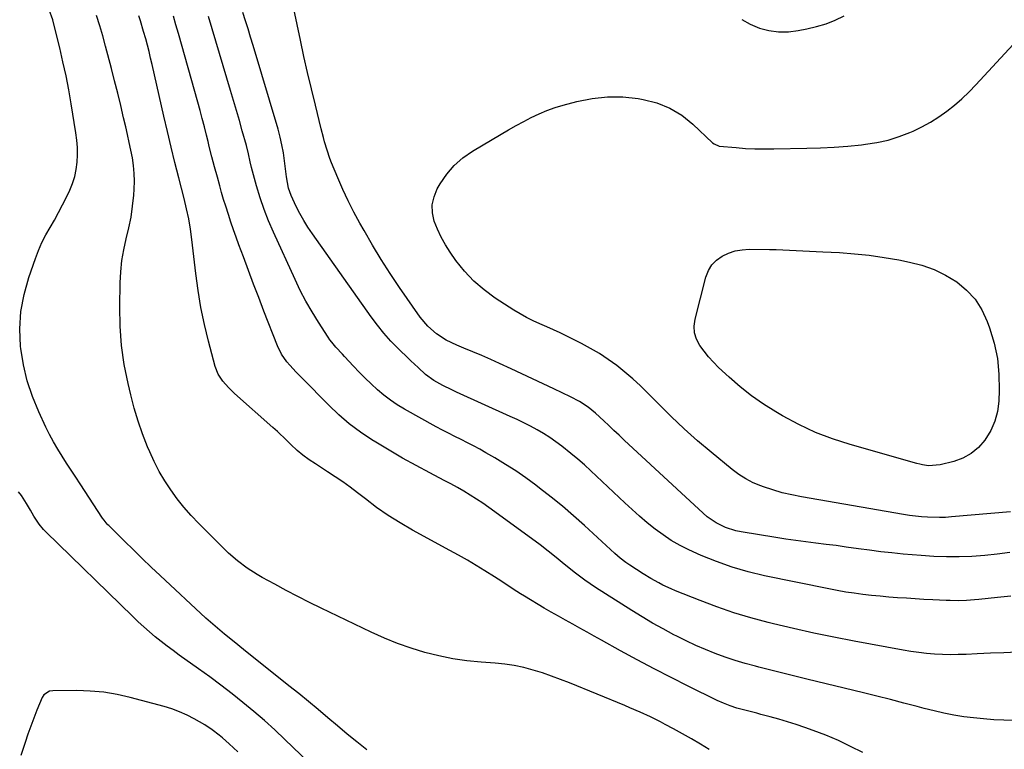
# Model space of a CAD drawing. Units: inches. Extents: x 1920939 to 1926263, y 390208 to 395525.
# Drawn here: x 1923113 to 1923493, y 394435 to 394717 of the extents above; entities that cross this region are included whole.
import ezdxf

# ---------------------------------------------------------------- set-up
doc = ezdxf.new("R2010")
doc.units = ezdxf.units.IN
doc.header["$MEASUREMENT"] = 0
doc.layers.add('7', color=7, linetype='Continuous')
doc.layers.add('8', color=7, linetype='Continuous')

msp = doc.modelspace()

# ---------------------------------------------------------------- linework, layer by layer
at = {"layer": '7', "color": 18}
for points in [[(1923494.96, 394511.12, 1816), (1923490.13, 394510.38, 1816), (1923485.26, 394509.86, 1816), (1923480.37, 394509.5, 1816), (1923475.48, 394509.35, 1816), (1923470.58, 394509.34, 1816), (1923465.69, 394509.54, 1816), (1923460.8, 394509.87, 1816), (1923453.84, 394510.49, 1816), (1923449.52, 394510.91, 1816), (1923445.2, 394511.38, 1816), (1923440.9, 394511.92, 1816), (1923436.6, 394512.51, 1816), (1923431.88, 394513.18, 1816), (1923428, 394513.71, 1816), (1923424.11, 394514.21, 1816), (1923420.22, 394514.69, 1816), (1923416.33, 394515.18, 1816), (1923412.44, 394515.7, 1816), (1923408.56, 394516.26, 1816), (1923404.69, 394516.85, 1816), (1923391.33, 394518.98, 1816), (1923389.31, 394519.4, 1816), (1923385.39, 394520.67, 1816), (1923381.7, 394522.52, 1816), (1923378.31, 394524.87, 1816), (1923376.74, 394526.21, 1816), (1923346.32, 394554.43, 1816), (1923344.33, 394556.28, 1816), (1923342.35, 394558.13, 1816), (1923340.36, 394559.99, 1816), (1923338.38, 394561.84, 1816), (1923335.24, 394564.77, 1816), (1923332.34, 394567.17, 1816), (1923329.1, 394569.3, 1816), (1923325.64, 394571.07, 1816), (1923319.19, 394574.17, 1816), (1923315.08, 394576.12, 1816), (1923310.96, 394578.07, 1816), (1923306.84, 394580, 1816), (1923302.71, 394581.91, 1816), (1923298.25, 394583.97, 1816), (1923294.83, 394585.51, 1816), (1923291.41, 394587.02, 1816), (1923287.96, 394588.49, 1816), (1923284.5, 394589.93, 1816), (1923281.75, 394591.05, 1816), (1923277.7, 394593, 1816), (1923273.93, 394595.44, 1816), (1923270.55, 394598.38, 1816), (1923267.7, 394601.83, 1816), (1923259.72, 394613.27, 1816), (1923256.1, 394618.64, 1816), (1923252.58, 394624.08, 1816), (1923249.23, 394629.62, 1816), (1923245.99, 394635.23, 1816), (1923244.41, 394638.05, 1816), (1923242.11, 394642.33, 1816), (1923239.91, 394646.67, 1816), (1923237.87, 394651.08, 1816), (1923235.92, 394655.54, 1816), (1923233.48, 394661.38, 1816), (1923232.86, 394662.97, 1816), (1923231.74, 394666.18, 1816), (1923230.79, 394669.46, 1816), (1923230.35, 394671.1, 1816), (1923229.5, 394674.41, 1816), (1923227.23, 394683.59, 1816), (1923225.72, 394689.84, 1816), (1923224.25, 394696.11, 1816), (1923222.85, 394702.38, 1816), (1923221.49, 394708.67, 1816), (1923217.66, 394726.87, 1816)], [(1923247.04, 394435.03, 1804), (1923243.22, 394438.04, 1804), (1923239.44, 394441.08, 1804), (1923235.71, 394444.19, 1804), (1923232.01, 394447.33, 1804), (1923228.32, 394450.48, 1804), (1923224.6, 394453.6, 1804), (1923220.85, 394456.68, 1804), (1923217.07, 394459.72, 1804), (1923199.57, 394473.64, 1804), (1923195.87, 394476.6, 1804), (1923192.19, 394479.57, 1804), (1923188.56, 394482.62, 1804), (1923185.04, 394485.78, 1804), (1923167.41, 394502.18, 1804), (1923163.94, 394505.44, 1804), (1923160.49, 394508.72, 1804), (1923157.07, 394512.04, 1804), (1923153.67, 394515.38, 1804), (1923147.56, 394521.44, 1804), (1923147.24, 394521.77, 1804), (1923146.62, 394522.47, 1804), (1923145.76, 394523.58, 1804), (1923145.23, 394524.36, 1804), (1923136.6, 394537.49, 1804), (1923134.84, 394540.17, 1804), (1923133.08, 394542.86, 1804), (1923131.33, 394545.55, 1804), (1923129.59, 394548.24, 1804), (1923127.9, 394550.97, 1804), (1923126.29, 394553.73, 1804), (1923124.79, 394556.56, 1804), (1923123.35, 394559.43, 1804), (1923120.58, 394565.27, 1804), (1923118.14, 394571.19, 1804), (1923116.11, 394577.21, 1804), (1923114.7, 394583.42, 1804), (1923113.7, 394589.74, 1804), (1923113.62, 394590.55, 1804), (1923113.36, 394597.31, 1804), (1923113.69, 394604, 1804), (1923114.92, 394610.59, 1804), (1923116.74, 394617.11, 1804), (1923119.34, 394624.49, 1804), (1923120.54, 394627.57, 1804), (1923121.85, 394630.59, 1804), (1923123.35, 394633.53, 1804), (1923124.97, 394636.42, 1804), (1923126.64, 394639.28, 1804), (1923128.25, 394642.17, 1804), (1923129.78, 394645.1, 1804), (1923131.25, 394648.07, 1804), (1923132.52, 394650.74, 1804), (1923133.6, 394653.35, 1804), (1923134.47, 394656.01, 1804), (1923135.04, 394658.76, 1804), (1923135.42, 394661.56, 1804), (1923135.53, 394664.39, 1804), (1923135.51, 394667.23, 1804), (1923135.29, 394670.05, 1804), (1923134.94, 394672.86, 1804), (1923133.11, 394684.06, 1804), (1923132.16, 394689.51, 1804), (1923131.12, 394694.94, 1804), (1923129.94, 394700.34, 1804), (1923128.69, 394705.73, 1804), (1923126.69, 394713.8, 1804), (1923125.97, 394716.45, 1804), (1923124.6, 394720.33, 1804)], [(1923495.39, 394494.18, 1814), (1923490.2, 394493.68, 1814), (1923482.95, 394492.92, 1814), (1923481.38, 394492.78, 1814), (1923478.24, 394492.56, 1814), (1923475.1, 394492.47, 1814), (1923471.95, 394492.5, 1814), (1923470.38, 394492.56, 1814), (1923465.26, 394492.83, 1814), (1923461.87, 394493.01, 1814), (1923458.48, 394493.21, 1814), (1923455.1, 394493.42, 1814), (1923451.59, 394493.64, 1814), (1923448.26, 394493.89, 1814), (1923444.94, 394494.18, 1814), (1923441.62, 394494.52, 1814), (1923438.31, 394494.9, 1814), (1923435, 394495.34, 1814), (1923431.7, 394495.84, 1814), (1923428.42, 394496.41, 1814), (1923425.14, 394497.04, 1814), (1923400.4, 394502.1, 1814), (1923394.14, 394503.6, 1814), (1923387.97, 394505.36, 1814), (1923381.93, 394507.54, 1814), (1923375.98, 394509.98, 1814), (1923371.26, 394512.11, 1814), (1923367.81, 394513.82, 1814), (1923364.46, 394515.7, 1814), (1923361.27, 394517.83, 1814), (1923358.17, 394520.12, 1814), (1923355.18, 394522.57, 1814), (1923352.23, 394525.07, 1814), (1923349.35, 394527.64, 1814), (1923346.5, 394530.26, 1814), (1923333.47, 394542.53, 1814), (1923330.95, 394544.83, 1814), (1923328.4, 394547.08, 1814), (1923325.78, 394549.25, 1814), (1923322.28, 394552.03, 1814), (1923319.97, 394553.74, 1814), (1923317.6, 394555.38, 1814), (1923315.17, 394556.9, 1814), (1923312.68, 394558.36, 1814), (1923310.14, 394559.73, 1814), (1923307.58, 394561.05, 1814), (1923304.99, 394562.31, 1814), (1923302.38, 394563.54, 1814), (1923281.67, 394572.91, 1814), (1923279.89, 394573.74, 1814), (1923276.36, 394575.5, 1814), (1923272.9, 394577.36, 1814), (1923269.7, 394579.65, 1814), (1923266.81, 394582.35, 1814), (1923264.05, 394584.99, 1814), (1923263.22, 394585.8, 1814), (1923259.13, 394589.76, 1814), (1923256.33, 394592.63, 1814), (1923253.65, 394595.59, 1814), (1923251.14, 394598.69, 1814), (1923248.75, 394601.9, 1814), (1923226.1, 394634, 1814), (1923224.39, 394636.54, 1814), (1923222.77, 394639.14, 1814), (1923221.27, 394641.82, 1814), (1923219.86, 394644.54, 1814), (1923217.89, 394648.72, 1814), (1923216.94, 394651.56, 1814), (1923216.09, 394656, 1814), (1923215.7, 394658.98, 1814), (1923215.34, 394662.15, 1814), (1923214.91, 394665.22, 1814), (1923214.37, 394668.26, 1814), (1923213.67, 394671.27, 1814), (1923212.86, 394674.26, 1814), (1923203.22, 394706.59, 1814), (1923202.26, 394709.77, 1814), (1923201.29, 394712.95, 1814), (1923200.31, 394716.12, 1814), (1923199.31, 394719.29, 1814)], [(1923379.11, 394435.16, 1806), (1923375.69, 394437.18, 1806), (1923372.25, 394439.17, 1806), (1923368.79, 394441.11, 1806), (1923365.32, 394443.03, 1806), (1923362.13, 394444.77, 1806), (1923360.23, 394445.78, 1806), (1923356.38, 394447.71, 1806), (1923352.46, 394449.5, 1806), (1923348.51, 394451.21, 1806), (1923346.52, 394452.04, 1806), (1923325.27, 394460.78, 1806), (1923321.79, 394462.15, 1806), (1923318.28, 394463.44, 1806), (1923314.74, 394464.64, 1806), (1923311.16, 394465.76, 1806), (1923307.55, 394466.7, 1806), (1923303.91, 394467.48, 1806), (1923300.22, 394468.02, 1806), (1923296.51, 394468.4, 1806), (1923291.14, 394468.76, 1806), (1923285.65, 394469.31, 1806), (1923280.2, 394470.08, 1806), (1923274.8, 394471.18, 1806), (1923269.44, 394472.5, 1806), (1923264.16, 394474.13, 1806), (1923258.95, 394475.94, 1806), (1923253.85, 394478.02, 1806), (1923248.81, 394480.29, 1806), (1923229.49, 394489.6, 1806), (1923224.96, 394491.83, 1806), (1923220.47, 394494.1, 1806), (1923216.01, 394496.44, 1806), (1923211.57, 394498.83, 1806), (1923206.78, 394501.46, 1806), (1923204.78, 394502.61, 1806), (1923200.91, 394505.09, 1806), (1923197.21, 394507.84, 1806), (1923193.73, 394510.85, 1806), (1923192.07, 394512.45, 1806), (1923182.27, 394522.31, 1806), (1923179.37, 394525.37, 1806), (1923176.59, 394528.53, 1806), (1923173.97, 394531.83, 1806), (1923171.46, 394535.22, 1806), (1923169.15, 394538.75, 1806), (1923167.01, 394542.36, 1806), (1923165.11, 394546.11, 1806), (1923163.36, 394549.94, 1806), (1923162.55, 394551.88, 1806), (1923160.65, 394556.79, 1806), (1923158.9, 394561.75, 1806), (1923157.4, 394566.78, 1806), (1923156.06, 394571.88, 1806), (1923155.03, 394576.22, 1806), (1923153.58, 394583.55, 1806), (1923152.49, 394590.92, 1806), (1923151.96, 394598.36, 1806), (1923151.81, 394605.83, 1806), (1923151.96, 394615.08, 1806), (1923152.19, 394619.36, 1806), (1923152.63, 394623.62, 1806), (1923153.38, 394627.84, 1806), (1923154.34, 394632.02, 1806), (1923155.35, 394636.26, 1806), (1923156.18, 394640.41, 1806), (1923156.77, 394644.6, 1806), (1923157.2, 394648.81, 1806), (1923157.38, 394651.2, 1806), (1923157.48, 394654.23, 1806), (1923157.43, 394657.25, 1806), (1923157.14, 394660.26, 1806), (1923156.69, 394663.26, 1806), (1923156.11, 394666.25, 1806), (1923155.5, 394669.24, 1806), (1923154.84, 394672.21, 1806), (1923154.16, 394675.18, 1806), (1923153.32, 394678.74, 1806), (1923152.19, 394683.47, 1806), (1923151.03, 394688.21, 1806), (1923149.83, 394692.93, 1806), (1923148.61, 394697.65, 1806), (1923146.35, 394706.28, 1806), (1923145.26, 394710.25, 1806), (1923144.12, 394714.2, 1806), (1923142.88, 394718.12, 1806)], [(1923438.24, 394433.91, 1808), (1923433.59, 394436.3, 1808), (1923428.88, 394438.54, 1808), (1923424.07, 394440.57, 1808), (1923419.19, 394442.45, 1808), (1923415.9, 394443.63, 1808), (1923412.61, 394444.76, 1808), (1923409.29, 394445.83, 1808), (1923405.95, 394446.81, 1808), (1923402.59, 394447.73, 1808), (1923398.94, 394448.66, 1808), (1923397.39, 394449.06, 1808), (1923394.29, 394449.85, 1808), (1923389.66, 394451.1, 1808), (1923387.12, 394451.96, 1808), (1923384.62, 394452.94, 1808), (1923382.19, 394454.05, 1808), (1923370.94, 394459.54, 1808), (1923364.35, 394462.81, 1808), (1923357.81, 394466.17, 1808), (1923351.31, 394469.62, 1808), (1923344.86, 394473.15, 1808), (1923337.54, 394477.24, 1808), (1923334.77, 394478.78, 1808), (1923332, 394480.32, 1808), (1923329.23, 394481.85, 1808), (1923326.46, 394483.39, 1808), (1923323.69, 394484.93, 1808), (1923320.93, 394486.49, 1808), (1923318.19, 394488.07, 1808), (1923315.45, 394489.67, 1808), (1923307.82, 394494.19, 1808), (1923306.35, 394495.08, 1808), (1923303.45, 394496.95, 1808), (1923300.6, 394498.9, 1808), (1923297.72, 394500.81, 1808), (1923296.26, 394501.73, 1808), (1923292.55, 394504.03, 1808), (1923289.21, 394506.06, 1808), (1923285.85, 394508.06, 1808), (1923282.46, 394509.99, 1808), (1923279.04, 394511.89, 1808), (1923264.65, 394519.74, 1808), (1923259.94, 394522.46, 1808), (1923255.32, 394525.34, 1808), (1923250.86, 394528.45, 1808), (1923246.5, 394531.72, 1808), (1923243.47, 394534.11, 1808), (1923240.67, 394536.24, 1808), (1923237.82, 394538.32, 1808), (1923234.91, 394540.31, 1808), (1923231.95, 394542.23, 1808), (1923228.46, 394544.44, 1808), (1923227.23, 394545.22, 1808), (1923224.79, 394546.85, 1808), (1923222.42, 394548.55, 1808), (1923220.19, 394550.42, 1808), (1923217.8, 394552.73, 1808), (1923216.08, 394554.4, 1808), (1923212.59, 394557.67, 1808), (1923210.81, 394559.28, 1808), (1923196.05, 394572.39, 1808), (1923193.7, 394574.65, 1808), (1923191.54, 394577.1, 1808), (1923189.79, 394579.8, 1808), (1923188.64, 394582.81, 1808), (1923186.03, 394592.54, 1808), (1923184.46, 394599.01, 1808), (1923183.08, 394605.52, 1808), (1923182, 394612.08, 1808), (1923181.11, 394618.68, 1808), (1923179.66, 394631.77, 1808), (1923179.13, 394635.76, 1808), (1923178.42, 394639.72, 1808), (1923177.58, 394643.66, 1808), (1923176.63, 394647.57, 1808), (1923174.57, 394655.54, 1808), (1923173.06, 394661.48, 1808), (1923171.6, 394667.43, 1808), (1923170.18, 394673.39, 1808), (1923168.8, 394679.36, 1808), (1923164.3, 394699.26, 1808), (1923163.72, 394701.74, 1808), (1923163.12, 394704.21, 1808), (1923162.48, 394706.67, 1808), (1923161.82, 394709.13, 1808), (1923161.01, 394711.99, 1808), (1923159.79, 394716.05, 1808), (1923159.15, 394718.07, 1808)], [(1923497.81, 394472.58, 1812), (1923492.65, 394472.42, 1812), (1923487.49, 394472.22, 1812), (1923482.33, 394471.99, 1812), (1923478.13, 394471.78, 1812), (1923475.07, 394471.69, 1812), (1923472.02, 394471.66, 1812), (1923468.97, 394471.75, 1812), (1923465.92, 394471.9, 1812), (1923462.88, 394472.16, 1812), (1923459.84, 394472.49, 1812), (1923456.82, 394472.92, 1812), (1923453.8, 394473.42, 1812), (1923434.98, 394476.87, 1812), (1923427.16, 394478.37, 1812), (1923419.36, 394479.97, 1812), (1923411.58, 394481.71, 1812), (1923403.83, 394483.55, 1812), (1923401.75, 394484.06, 1812), (1923395.1, 394485.85, 1812), (1923388.51, 394487.82, 1812), (1923382.01, 394490.07, 1812), (1923375.57, 394492.5, 1812), (1923366.06, 394496.33, 1812), (1923364.43, 394497.01, 1812), (1923361.23, 394498.51, 1812), (1923359.66, 394499.33, 1812), (1923356.58, 394501.06, 1812), (1923353.56, 394502.91, 1812), (1923348.46, 394506.16, 1812), (1923346.95, 394507.19, 1812), (1923344.8, 394508.88, 1812), (1923342.74, 394510.69, 1812), (1923331, 394521.44, 1812), (1923326.78, 394525.2, 1812), (1923322.49, 394528.88, 1812), (1923318.11, 394532.44, 1812), (1923313.65, 394535.92, 1812), (1923312.18, 394537.04, 1812), (1923308.36, 394539.83, 1812), (1923304.49, 394542.52, 1812), (1923300.51, 394545.07, 1812), (1923296.47, 394547.52, 1812), (1923292.97, 394549.56, 1812), (1923290.62, 394550.89, 1812), (1923288.25, 394552.18, 1812), (1923285.85, 394553.42, 1812), (1923283.43, 394554.62, 1812), (1923281.01, 394555.81, 1812), (1923278.6, 394557.03, 1812), (1923276.21, 394558.29, 1812), (1923273.83, 394559.58, 1812), (1923261.6, 394566.35, 1812), (1923258.83, 394568.01, 1812), (1923256.15, 394569.79, 1812), (1923253.6, 394571.76, 1812), (1923251.14, 394573.86, 1812), (1923248.78, 394576.07, 1812), (1923246.45, 394578.33, 1812), (1923244.18, 394580.64, 1812), (1923241.94, 394582.98, 1812), (1923238.52, 394586.67, 1812), (1923237.68, 394587.57, 1812), (1923235.18, 394590.28, 1812), (1923233.6, 394592.15, 1812), (1923232.87, 394593.14, 1812), (1923232.17, 394594.15, 1812), (1923228.4, 394599.94, 1812), (1923225.94, 394603.92, 1812), (1923223.59, 394607.96, 1812), (1923221.43, 394612.1, 1812), (1923219.39, 394616.31, 1812), (1923211.04, 394634.56, 1812), (1923209.16, 394638.94, 1812), (1923207.44, 394643.38, 1812), (1923205.93, 394647.89, 1812), (1923204.57, 394652.46, 1812), (1923202.65, 394659.57, 1812), (1923202.11, 394661.68, 1812), (1923201.42, 394664.87, 1812), (1923200.64, 394668.04, 1812), (1923199.05, 394673.73, 1812), (1923197.95, 394677.62, 1812), (1923196.84, 394681.51, 1812), (1923195.72, 394685.39, 1812), (1923194.57, 394689.26, 1812), (1923186.1, 394717.76, 1812)], [(1923391.6, 394716.56, 1816), (1923394.9, 394714.77, 1816), (1923398.41, 394713.3, 1816), (1923402.1, 394712.39, 1816), (1923405.82, 394711.86, 1816), (1923409.57, 394711.9, 1816), (1923413.35, 394712.32, 1816), (1923416.72, 394712.96, 1816), (1923420.46, 394713.85, 1816), (1923424.12, 394714.94, 1816), (1923427.67, 394716.35, 1816), (1923431.14, 394717.98, 1816)], [(1923495.22, 394526.8, 1818), (1923472.48, 394524.78, 1818), (1923470.16, 394524.62, 1818), (1923467.84, 394524.54, 1818), (1923463.2, 394524.65, 1818), (1923460.88, 394524.83, 1818), (1923456.26, 394525.37, 1818), (1923453.97, 394525.72, 1818), (1923414.59, 394532.54, 1818), (1923410.89, 394533.28, 1818), (1923407.23, 394534.14, 1818), (1923403.62, 394535.2, 1818), (1923400.04, 394536.38, 1818), (1923399.01, 394536.75, 1818), (1923396.05, 394537.99, 1818), (1923393.2, 394539.42, 1818), (1923390.51, 394541.13, 1818), (1923387.94, 394543.03, 1818), (1923379.8, 394549.71, 1818), (1923374.54, 394554.18, 1818), (1923369.37, 394558.76, 1818), (1923364.37, 394563.51, 1818), (1923359.46, 394568.38, 1818), (1923355.43, 394572.5, 1818), (1923352.56, 394575.32, 1818), (1923349.61, 394578.06, 1818), (1923346.54, 394580.66, 1818), (1923343.4, 394583.17, 1818), (1923340.13, 394585.52, 1818), (1923336.79, 394587.75, 1818), (1923333.33, 394589.79, 1818), (1923329.79, 394591.7, 1818), (1923324.23, 394594.51, 1818), (1923321.65, 394595.77, 1818), (1923319.07, 394596.99, 1818), (1923316.45, 394598.15, 1818), (1923313.81, 394599.26, 1818), (1923311.2, 394600.42, 1818), (1923308.63, 394601.67, 1818), (1923306.14, 394603.06, 1818), (1923303.7, 394604.55, 1818), (1923296.52, 394609.2, 1818), (1923292.26, 394612.32, 1818), (1923288.28, 394615.73, 1818), (1923284.72, 394619.57, 1818), (1923281.44, 394623.7, 1818), (1923279.24, 394626.83, 1818), (1923277.4, 394629.68, 1818), (1923275.73, 394632.63, 1818), (1923274.31, 394635.7, 1818), (1923273.06, 394638.87, 1818), (1923272.41, 394642.05, 1818), (1923272.3, 394645.19, 1818), (1923272.99, 394648.24, 1818), (1923274.21, 394651.25, 1818), (1923275.36, 394653.26, 1818), (1923277.89, 394656.97, 1818), (1923280.74, 394660.37, 1818), (1923284.09, 394663.27, 1818), (1923287.76, 394665.86, 1818), (1923298.86, 394672.43, 1818), (1923301.74, 394674.1, 1818), (1923304.63, 394675.73, 1818), (1923307.55, 394677.32, 1818), (1923310.49, 394678.86, 1818), (1923313.48, 394680.29, 1818), (1923316.52, 394681.57, 1818), (1923319.65, 394682.66, 1818), (1923322.82, 394683.62, 1818), (1923328.07, 394685.01, 1818), (1923333.92, 394686.17, 1818), (1923339.8, 394686.83, 1818), (1923345.72, 394686.73, 1818), (1923351.66, 394686.13, 1818), (1923353.62, 394685.81, 1818), (1923358.9, 394684.43, 1818), (1923363.91, 394682.48, 1818), (1923368.48, 394679.67, 1818), (1923372.77, 394676.29, 1818), (1923380.35, 394669.11, 1818), (1923380.92, 394668.63, 1818), (1923382.91, 394667.77, 1818), (1923389.42, 394667.19, 1818), (1923393.05, 394666.92, 1818), (1923396.68, 394666.74, 1818), (1923400.32, 394666.68, 1818), (1923403.95, 394666.69, 1818), (1923416.68, 394666.96, 1818), (1923421.95, 394667.14, 1818), (1923427.21, 394667.41, 1818), (1923432.47, 394667.81, 1818), (1923437.72, 394668.31, 1818), (1923439.3, 394668.48, 1818), (1923443.7, 394669.16, 1818), (1923448.03, 394670.1, 1818), (1923452.26, 394671.44, 1818), (1923456.41, 394673.05, 1818), (1923457.66, 394673.6, 1818), (1923461.07, 394675.25, 1818), (1923464.39, 394677.05, 1818), (1923467.57, 394679.07, 1818), (1923470.67, 394681.25, 1818), (1923473.63, 394683.61, 1818), (1923476.51, 394686.07, 1818), (1923479.25, 394688.68, 1818), (1923481.9, 394691.39, 1818), (1923496.28, 394706.91, 1818)], [(1923227.66, 394427.31, 1802), (1923215.49, 394439.02, 1802), (1923211.57, 394442.7, 1802), (1923207.57, 394446.31, 1802), (1923203.48, 394449.81, 1802), (1923199.33, 394453.24, 1802), (1923195.1, 394456.57, 1802), (1923190.83, 394459.85, 1802), (1923186.51, 394463.07, 1802), (1923182.15, 394466.24, 1802), (1923174.75, 394471.52, 1802), (1923172.4, 394473.24, 1802), (1923170.07, 394474.98, 1802), (1923167.78, 394476.78, 1802), (1923165.51, 394478.6, 1802), (1923163.28, 394480.47, 1802), (1923161.09, 394482.39, 1802), (1923158.94, 394484.35, 1802), (1923156.83, 394486.36, 1802), (1923123.29, 394519.05, 1802), (1923122.4, 394519.97, 1802), (1923120.79, 394521.94, 1802), (1923118.69, 394525.14, 1802), (1923117.39, 394527.35, 1802), (1923115.9, 394529.91, 1802), (1923113.9, 394533, 1802), (1923112.84, 394534.51, 1802)]]:
    msp.add_polyline3d(points, dxfattribs=at)
at = {"layer": '8', "color": 18}
for points in [[(1923501.33, 394446.18, 1810), (1923492.6, 394446.43, 1810), (1923488.73, 394446.6, 1810), (1923484.86, 394446.87, 1810), (1923481.01, 394447.27, 1810), (1923477.17, 394447.76, 1810), (1923473.34, 394448.39, 1810), (1923469.53, 394449.11, 1810), (1923465.75, 394449.96, 1810), (1923461.99, 394450.89, 1810), (1923459.2, 394451.64, 1810), (1923454.05, 394453, 1810), (1923448.9, 394454.34, 1810), (1923443.74, 394455.64, 1810), (1923438.57, 394456.92, 1810), (1923416.76, 394462.23, 1810), (1923412.12, 394463.37, 1810), (1923407.49, 394464.51, 1810), (1923402.87, 394465.67, 1810), (1923398.24, 394466.84, 1810), (1923396.88, 394467.19, 1810), (1923392.96, 394468.26, 1810), (1923389.07, 394469.42, 1810), (1923385.22, 394470.72, 1810), (1923381.4, 394472.1, 1810), (1923377.63, 394473.62, 1810), (1923373.9, 394475.23, 1810), (1923370.23, 394476.95, 1810), (1923366.59, 394478.77, 1810), (1923365.47, 394479.36, 1810), (1923361.33, 394481.58, 1810), (1923357.23, 394483.88, 1810), (1923353.19, 394486.28, 1810), (1923349.19, 394488.75, 1810), (1923335.29, 394497.61, 1810), (1923333.18, 394499, 1810), (1923331.11, 394500.43, 1810), (1923329.07, 394501.91, 1810), (1923327.07, 394503.44, 1810), (1923326.21, 394504.12, 1810), (1923323.12, 394506.58, 1810), (1923320.07, 394509.1, 1810), (1923317, 394511.58, 1810), (1923313.85, 394513.98, 1810), (1923296.45, 394526.8, 1810), (1923294.12, 394528.48, 1810), (1923291.76, 394530.11, 1810), (1923289.36, 394531.69, 1810), (1923286.94, 394533.22, 1810), (1923284.47, 394534.7, 1810), (1923281.99, 394536.14, 1810), (1923279.48, 394537.52, 1810), (1923276.94, 394538.87, 1810), (1923271.38, 394541.74, 1810), (1923266.08, 394544.57, 1810), (1923260.83, 394547.47, 1810), (1923255.66, 394550.5, 1810), (1923250.53, 394553.61, 1810), (1923249.04, 394554.54, 1810), (1923244.61, 394557.53, 1810), (1923240.33, 394560.72, 1810), (1923236.3, 394564.2, 1810), (1923232.42, 394567.88, 1810), (1923228.06, 394572.32, 1810), (1923226.48, 394573.93, 1810), (1923223.32, 394577.13, 1810), (1923219.85, 394580.66, 1810), (1923217.42, 394583.3, 1810), (1923216.23, 394584.65, 1810), (1923214.15, 394587.53, 1810), (1923212.6, 394590.73, 1810), (1923207.41, 394604.17, 1810), (1923205.41, 394609.38, 1810), (1923203.43, 394614.6, 1810), (1923201.46, 394619.82, 1810), (1923199.5, 394625.05, 1810), (1923197.76, 394629.74, 1810), (1923196.71, 394632.63, 1810), (1923195.67, 394635.54, 1810), (1923194.68, 394638.45, 1810), (1923193.71, 394641.38, 1810), (1923192.67, 394644.65, 1810), (1923191.86, 394647.26, 1810), (1923191.1, 394649.87, 1810), (1923190.36, 394652.5, 1810), (1923189.46, 394655.8, 1810), (1923188.4, 394659.73, 1810), (1923187.36, 394663.67, 1810), (1923186.35, 394667.61, 1810), (1923185.86, 394669.59, 1810), (1923185.26, 394672.02, 1810), (1923184.45, 394675.21, 1810), (1923183.62, 394678.39, 1810), (1923182.77, 394681.57, 1810), (1923181.89, 394684.74, 1810), (1923174.45, 394711.16, 1810), (1923173.5, 394714.5, 1810), (1923172.56, 394717.84, 1810)], [(1923481.57, 394608.71, 1820), (1923484.14, 394604.62, 1820), (1923486.24, 394600.16, 1820), (1923487.14, 394597.66, 1820), (1923488.87, 394591.78, 1820), (1923490.15, 394585.83, 1820), (1923490.73, 394579.78, 1820), (1923490.85, 394573.65, 1820), (1923490.68, 394569.42, 1820), (1923490.18, 394565.47, 1820), (1923489.24, 394561.68, 1820), (1923487.65, 394558.11, 1820), (1923485.38, 394554.35, 1820), (1923482.89, 394551.57, 1820), (1923480.11, 394549.22, 1820), (1923476.9, 394547.49, 1820), (1923473.4, 394546.19, 1820), (1923468.16, 394544.86, 1820), (1923463.61, 394544.53, 1820), (1923461.33, 394544.86, 1820), (1923460.21, 394545.1, 1820), (1923459.09, 394545.39, 1820), (1923433.4, 394552.68, 1820), (1923426.65, 394554.88, 1820), (1923420.03, 394557.41, 1820), (1923413.63, 394560.44, 1820), (1923407.36, 394563.8, 1820), (1923404.74, 394565.34, 1820), (1923400, 394568.33, 1820), (1923395.42, 394571.51, 1820), (1923391.05, 394574.98, 1820), (1923386.82, 394578.65, 1820), (1923382.71, 394582.45, 1820), (1923380.72, 394584.43, 1820), (1923378.82, 394586.48, 1820), (1923377.07, 394588.66, 1820), (1923375.41, 394590.92, 1820), (1923374.2, 394593.3, 1820), (1923373.42, 394595.77, 1820), (1923373.3, 394598.35, 1820), (1923373.61, 394601.01, 1820), (1923377.77, 394617.3, 1820), (1923378.75, 394619.78, 1820), (1923380.06, 394621.99, 1820), (1923381.88, 394623.82, 1820), (1923384.04, 394625.38, 1820), (1923386.54, 394626.5, 1820), (1923389.1, 394627.36, 1820), (1923391.77, 394627.81, 1820), (1923394.51, 394627.99, 1820), (1923402.32, 394627.91, 1820), (1923404.89, 394627.86, 1820), (1923407.46, 394627.79, 1820), (1923410.04, 394627.69, 1820), (1923412.61, 394627.57, 1820), (1923415.18, 394627.43, 1820), (1923417.75, 394627.29, 1820), (1923420.32, 394627.16, 1820), (1923422.89, 394627.03, 1820), (1923429.28, 394626.7, 1820), (1923435.02, 394626.28, 1820), (1923440.75, 394625.7, 1820), (1923446.45, 394624.88, 1820), (1923452.13, 394623.89, 1820), (1923456.25, 394623.08, 1820), (1923461.09, 394621.82, 1820), (1923465.77, 394620.18, 1820), (1923470.21, 394617.98, 1820), (1923474.5, 394615.41, 1820), (1923478.27, 394612.24, 1820), (1923481.57, 394608.71, 1820)], [(1923197.34, 394434.22, 1800), (1923193.98, 394437.29, 1800), (1923191.43, 394439.55, 1800), (1923190.12, 394440.64, 1800), (1923187.43, 394442.74, 1800), (1923184.6, 394444.64, 1800), (1923180.57, 394446.94, 1800), (1923177.76, 394448.38, 1800), (1923174.88, 394449.67, 1800), (1923171.92, 394450.75, 1800), (1923168.9, 394451.68, 1800), (1923155.9, 394455.15, 1800), (1923150.8, 394456.3, 1800), (1923145.66, 394457.17, 1800), (1923140.47, 394457.62, 1800), (1923135.24, 394457.8, 1800), (1923126.07, 394457.75, 1800), (1923124.78, 394457.57, 1800), (1923122.59, 394456.21, 1800), (1923121.91, 394455.1, 1800), (1923119.92, 394450.24, 1800), (1923118.69, 394447.17, 1800), (1923117.52, 394444.09, 1800), (1923116.41, 394440.98, 1800), (1923115.34, 394437.86, 1800), (1923114.54, 394435.43, 1800), (1923113.66, 394432.84, 1800)]]:
    msp.add_polyline3d(points, dxfattribs=at)

doc.saveas('drawing.dxf')
